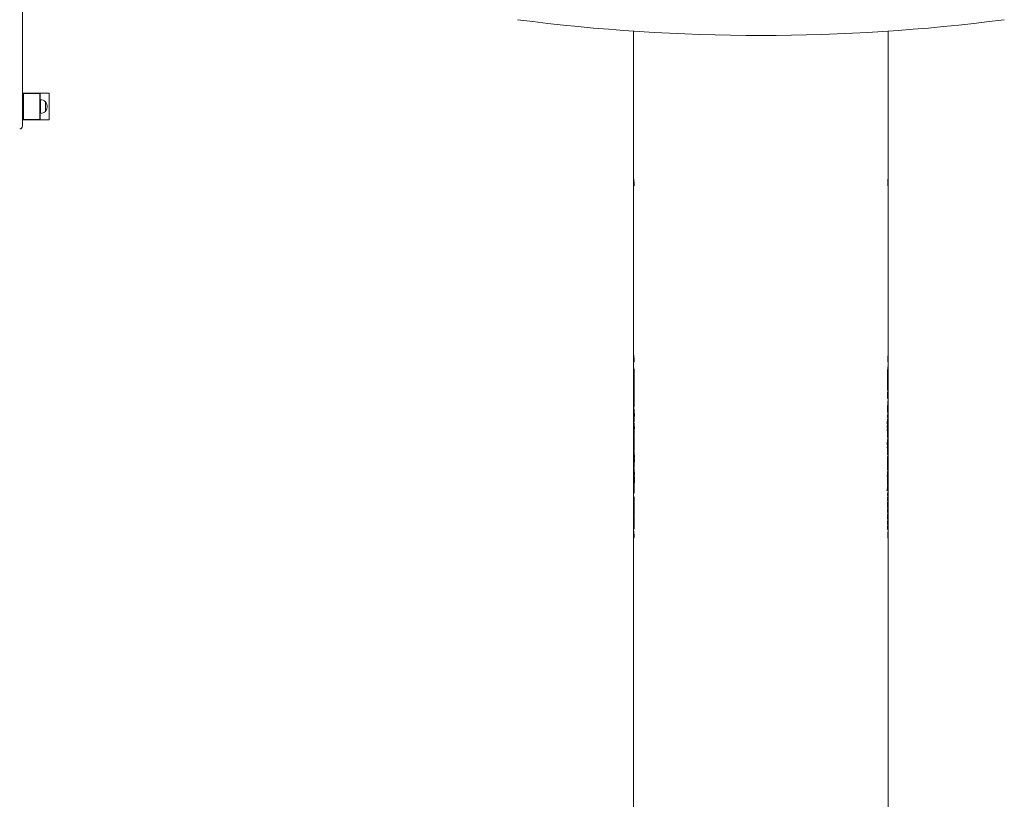
# Model space of a CAD drawing. Units: millimetres. Extents: x -2119 to 6349, y -2478 to 4418.
# Drawn here: x 272 to 2476, y 114 to 1858 of the extents above; entities that cross this region are included whole.
import ezdxf

# ---------------------------------------------------------------- set-up
doc = ezdxf.new("R2010")
doc.units = ezdxf.units.MM

# ---------------------------------------------------------------- blocks, each defined once
blk = doc.blocks.new('T913')
at = {"color": 7, "linetype": 'Continuous', "lineweight": 0}
for p, q in [((278.4, 1912.8), (278.4, 1635.8)), ((1646.1, 375.4), (1646.1, 1832.4)), ((2216.2, 375.4), (2216.2, 1832.5)), ((318.4, 1693.8), (278.4, 1693.8)), ((280.1, 1692.8), (280.1, 1634.8)), ((281.1, 1692.8), (280.1, 1692.8)), ((281.1, 1692.8), (281.1, 1634.8)), ((317.5, 1692.8), (281.1, 1692.8)), ((317.5, 1634.8), (317.5, 1692.8)), ((338.4, 1693.8), (318.4, 1693.8)), ((318.4, 1633.8), (318.4, 1693.8)), ((318.6, 1679), (318.4, 1679)), ((318.6, 1676.6), (318.6, 1679)), ((318.6, 1648.7), (318.6, 1676.6)), ((338.4, 1633.8), (338.4, 1693.8)), ((330.4, 1674.6), (330.1, 1674.6)), ((330.1, 1653.1), (330.4, 1653.1)), ((330.4, 1657.4), (330.4, 1674.6)), ((330.4, 1657.4), (330.4, 1653.1)), ((278.4, 1633.8), (278.4, 1635.8)), ((278.4, 1633.8), (278.4, 1619.8)), ((318.4, 1633.8), (278.4, 1633.8)), ((281.1, 1634.8), (280.1, 1634.8)), ((281.1, 1634.8), (317.5, 1634.8)), ((318.4, 1648.7), (318.6, 1648.7)), ((318.4, 1633.8), (338.4, 1633.8)), ((1646.6, 1501.4), (1646.5, 1501.4)), ((1646.5, 1486.4), (1646.5, 1501.4)), ((2215.8, 1501.4), (2215.7, 1501.4)), ((2215.8, 1486.4), (2215.8, 1501.4)), ((1646.5, 1486.4), (1647.1, 1486.4)), ((2215.2, 1486.4), (2215.8, 1486.4)), ((1646.6, 1107.4), (1646.5, 1107.4)), ((1646.5, 1092.4), (1646.5, 1107.4)), ((2215.8, 1107.4), (2215.7, 1107.4)), ((2215.8, 1092.4), (2215.8, 1107.4)), ((1646.5, 1092.4), (1647.1, 1092.4)), ((2214.9, 1077.1), (2215.7, 1086.5)), ((2215.7, 1083.3), (2215, 1074.7)), ((2215.2, 1092.4), (2215.8, 1092.4)), ((2215.4, 1083.3), (2215.7, 1083.3)), ((2215.7, 1086.5), (2215.7, 1083.3)), ((1646.7, 1079.5), (1647.8, 1071.7)), ((1646.7, 1076.1), (1646.7, 1079.5)), ((1647.6, 1061.8), (1646.7, 1076.1)), ((1647.2, 1076.1), (1646.7, 1076.1)), ((1646.7, 1068.5), (1647.4, 1063.4)), ((1646.7, 1065.1), (1646.7, 1068.5)), ((1647.1, 1065.2), (1646.7, 1065.1)), ((1647.8, 1045.6), (1646.7, 1065.1)), ((1647.2, 1073.2), (1646.9, 1075)), ((1647.3, 1075), (1646.9, 1075)), ((1646.9, 1063.6), (1647.2, 1059.9)), ((1647.2, 1061.9), (1646.9, 1063.6)), ((1647.3, 1063.6), (1646.9, 1063.6)), ((1647.1, 1071.2), (1647.8, 1060.2)), ((1647.2, 1075), (1647.2, 1076.1)), ((1647.2, 1076.1), (1647.2, 1076.1)), ((1647.8, 1068.4), (1647.2, 1073.2)), ((1647.6, 1073.2), (1647.2, 1073.2)), ((1647.3, 1063.6), (1647.2, 1064.5)), ((1647.8, 1056.9), (1647.2, 1061.9)), ((1647.5, 1061.9), (1647.2, 1061.9)), ((1647.2, 1059.9), (1647.8, 1048.7)), ((1647.4, 1063.4), (1647.6, 1061.8)), ((1647.7, 1061.8), (1647.6, 1061.8)), ((1647.8, 1061), (1647.7, 1061.8)), ((1647.8, 1071.7), (1647.8, 1068.4)), ((1647.8, 1060.2), (1647.8, 1056.9)), ((2214.5, 1065.5), (2214.8, 1065.5)), ((2214.6, 1065.5), (2214.5, 1064.4)), ((2215.7, 1060.7), (2214.5, 1047.1)), ((2214.7, 1074.7), (2215, 1074.7)), ((2214.7, 1063.2), (2214.9, 1063.2)), ((2215.7, 1072), (2214.9, 1063.2)), ((2215, 1067.3), (2215.7, 1075.2)), ((2215.1, 1056.8), (2215.7, 1063.9)), ((2215.4, 1072), (2215.7, 1072)), ((2215.4, 1060.7), (2215.7, 1060.7)), ((2215.7, 1075.2), (2215.7, 1072)), ((2215.7, 1063.9), (2215.7, 1060.7)), ((1646.7, 1053), (1647.8, 1045.3)), ((1646.7, 1049.7), (1646.7, 1053)), ((1647.6, 1035.3), (1646.7, 1049.7)), ((1647.2, 1049.7), (1646.7, 1049.7)), ((1646.7, 1042), (1647.4, 1036.9)), ((1646.7, 1038.7), (1646.7, 1042)), ((1647.8, 1019.1), (1646.7, 1038.7)), ((1647.1, 1038.7), (1646.7, 1038.7)), ((1647.2, 1046.7), (1646.9, 1048.5)), ((1647.3, 1048.5), (1646.9, 1048.5)), ((1646.9, 1037.1), (1647.2, 1033.4)), ((1647.2, 1035.5), (1646.9, 1037.1)), ((1647.3, 1037.1), (1646.9, 1037.1)), ((1647.1, 1044.7), (1647.8, 1033.7)), ((1647.2, 1048.5), (1647.2, 1049.7)), ((1647.2, 1049.7), (1647.2, 1049.7)), ((1647.8, 1041.9), (1647.2, 1046.7)), ((1647.6, 1046.7), (1647.2, 1046.7)), ((1647.3, 1037.1), (1647.2, 1038.1)), ((1647.4, 1036.9), (1647.6, 1035.3)), ((1647.8, 1048.7), (1647.8, 1045.6)), ((1647.8, 1045.3), (1647.8, 1041.9)), ((2214.5, 1054.3), (2214.8, 1054.3)), ((2214.7, 1054.3), (2214.5, 1053)), ((2214.5, 1050), (2214.7, 1051.9)), ((2214.5, 1047.1), (2214.5, 1050)), ((2215.4, 1049), (2214.9, 1049)), ((2214.9, 1046.6), (2215.1, 1046.6)), ((2215.5, 1048.2), (2215.7, 1048.2)), ((1646.7, 1026.6), (1647.8, 1018.8)), ((1646.7, 1023.2), (1646.7, 1026.6)), ((1647.6, 1008.9), (1646.7, 1023.2)), ((1647.2, 1023.2), (1646.7, 1023.2)), ((1646.7, 1015.6), (1647.4, 1010.5)), ((1646.7, 1012.2), (1646.7, 1015.6)), ((1647.2, 1020.3), (1646.9, 1022.1)), ((1647.3, 1022.1), (1646.9, 1022.1)), ((1647.1, 1018.3), (1647.8, 1007.3)), ((1647.8, 1030.4), (1647.2, 1035.5)), ((1647.5, 1035.5), (1647.2, 1035.5)), ((1647.2, 1033.4), (1647.8, 1022.3)), ((1647.2, 1022.1), (1647.2, 1023.2)), ((1647.2, 1023.2), (1647.2, 1023.2)), ((1647.8, 1015.5), (1647.2, 1020.3)), ((1647.6, 1020.3), (1647.2, 1020.3)), ((1647.7, 1035.3), (1647.6, 1035.3)), ((1647.8, 1034.6), (1647.7, 1035.3)), ((1647.8, 1033.7), (1647.8, 1030.4)), ((1647.8, 1022.3), (1647.8, 1019.1)), ((1647.8, 1018.8), (1647.8, 1015.5)), ((2214.5, 1033.1), (2214.8, 1033.1)), ((2214.6, 1032.2), (2214.5, 1031.3)), ((2214.5, 1014.8), (2214.8, 1014.8)), ((2214.6, 1014), (2214.5, 1013.2)), ((2214.7, 1033.1), (2214.6, 1032.2)), ((2214.6, 1032.2), (2215.1, 1032.1)), ((2214.7, 1014.9), (2214.6, 1014)), ((2214.6, 1014), (2215.1, 1014)), ((2214.7, 1024.7), (2214.9, 1024.7)), ((2214.9, 1027.5), (2214.9, 1024.7)), ((2215.3, 1029.2), (2215.3, 1032.7)), ((2215.5, 1030.3), (2215.3, 1030.3)), ((2215.5, 1029.7), (2215.7, 1029.7)), ((2215.5, 1013.4), (2215.7, 1016.1)), ((2215.7, 1016.1), (2215.7, 1012.4)), ((1647.8, 992.7), (1646.7, 1012.2)), ((1647.1, 1012.2), (1646.7, 1012.2)), ((1646.7, 1002.7), (1646.9, 1000.1)), ((1646.7, 999), (1646.7, 1002.7)), ((1646.9, 996.4), (1646.7, 999)), ((1646.9, 999), (1646.7, 999)), ((1646.7, 993.3), (1647.8, 979.7)), ((1646.7, 990.1), (1646.7, 993.3)), ((1647.3, 1010.7), (1646.9, 1010.6)), ((1646.9, 1010.6), (1647.2, 1006.9)), ((1647.2, 1009), (1646.9, 1010.6)), ((1646.9, 1000.1), (1646.9, 996.4)), ((1647.3, 1010.7), (1647.2, 1011.6)), ((1647.8, 1004), (1647.2, 1009)), ((1647.5, 1009), (1647.2, 1009)), ((1647.2, 1006.9), (1647.8, 995.8)), ((1647.4, 1010.5), (1647.6, 1008.9)), ((1647.7, 1008.9), (1647.6, 1008.9)), ((1647.8, 1008.1), (1647.7, 1008.9)), ((1647.8, 1007.3), (1647.8, 1004)), ((1647.8, 995.8), (1647.8, 992.7)), ((2214.7, 994.5), (2215, 994.5)), ((2214.7, 993.9), (2214.9, 993.9)), ((2214.8, 996.3), (2215.1, 996.3)), ((2214.9, 997.1), (2215.2, 997.1)), ((2215, 997.6), (2215.2, 1000.7)), ((2215, 991.9), (2215.2, 991.9)), ((2215.4, 999), (2215.1, 999)), ((2215.1, 998.9), (2215.4, 998.9)), ((2215.2, 997.1), (2215.1, 996.3)), ((2215.3, 1001.7), (2215.6, 1001.7)), ((2215.5, 1009.8), (2215.5, 1013.4)), ((2215.7, 1012.4), (2215.5, 1009.8)), ((2215.5, 1012.4), (2215.7, 1012.4)), ((2215.5, 1004), (2215.7, 1004)), ((2215.7, 1007.4), (2215.7, 1004)), ((1647.8, 976.5), (1646.7, 990.1)), ((1646.9, 990.1), (1646.7, 990.1)), ((1646.7, 985.2), (1647.8, 971.6)), ((1646.7, 982), (1646.7, 985.2)), ((1647.3, 974.6), (1646.7, 982)), ((1646.9, 982), (1646.7, 982)), ((1646.7, 973), (1647.4, 964.7)), ((1646.7, 969.8), (1646.7, 973)), ((1647.4, 961.4), (1646.7, 969.8)), ((1646.9, 969.8), (1646.7, 969.8)), ((1647.6, 974.6), (1647.3, 974.6)), ((1647.8, 968.7), (1647.7, 970.7)), ((1647.8, 970.7), (1647.7, 970.7)), ((1647.8, 979.7), (1647.8, 976.5)), ((1647.8, 971.6), (1647.8, 968.7)), ((1648, 977.2), (1648.3, 974.6)), ((1648, 974), (1648, 977.2)), ((1648.3, 971.3), (1648, 974)), ((1648.3, 974), (1648, 974)), ((1648.3, 974.6), (1648.3, 971.3)), ((2215.7, 972.6), (2214.1, 953.8)), ((2214.5, 983.6), (2214.8, 983.6)), ((2214.5, 974), (2215, 971.8)), ((2214.5, 969.9), (2214.5, 974)), ((2214.5, 971.8), (2215, 971.8)), ((2215, 967.7), (2214.5, 969.9)), ((2214.6, 980.7), (2214.9, 980.7)), ((2214.6, 971.8), (2214.6, 971.2)), ((2214.6, 971.2), (2214.7, 970.4)), ((2214.6, 971.2), (2215.1, 971.1)), ((2214.7, 970.4), (2215.2, 970.4)), ((2215, 970.4), (2214.8, 968.5)), ((2214.9, 984.1), (2214.9, 980.7)), ((2215, 989), (2215.3, 989)), ((2215.1, 989), (2215, 988.6)), ((2215, 971.8), (2215.7, 988.4)), ((2215.1, 986.3), (2215.4, 986.3)), ((2215.7, 984.4), (2215.1, 971.1)), ((2215.1, 971.1), (2215.2, 970.4)), ((2215.2, 970.4), (2215.7, 975.8)), ((2215.4, 972.6), (2215.7, 972.6)), ((2215.5, 984.4), (2215.7, 984.4)), ((2215.7, 988.4), (2215.7, 984.4)), ((2215.7, 975.8), (2215.7, 972.6)), ((1647, 959.8), (1646.7, 959.8)), ((1646.8, 955.6), (1646.7, 957.2)), ((1647.2, 958.2), (1646.8, 958.2)), ((1647.4, 947.7), (1646.9, 947.7)), ((1647, 960.1), (1647.7, 952.3)), ((1647.3, 957.1), (1647, 957)), ((1647.7, 949.1), (1647, 957)), ((1647.2, 958.2), (1647.2, 958.3)), ((1647.9, 961.4), (1647.4, 961.4)), ((1647.6, 962.9), (1647.8, 962.9)), ((1647.8, 959.4), (1647.6, 959.4)), ((1647.7, 954.7), (1647.8, 952.9)), ((1647.7, 952.3), (1647.7, 954.7)), ((1647.8, 952.3), (1647.7, 952.3)), ((1647.7, 945.8), (1647.7, 949.1)), ((1647.9, 949.1), (1647.7, 949.1)), ((1647.8, 961.8), (1647.8, 962.9)), ((1647.8, 952.9), (1647.8, 950.5)), ((1647.8, 950.5), (1648.1, 947.1)), ((2214.1, 957), (2215, 967.7)), ((2214.1, 953.8), (2214.1, 957)), ((2214.1, 949), (2214.3, 951.6)), ((2214.1, 945.7), (2214.1, 949)), ((2214.3, 948.4), (2214.1, 945.7)), ((2214.1, 948.4), (2214.3, 948.4)), ((2214.3, 951.6), (2214.3, 948.4)), ((2214.5, 954.1), (2215.7, 967.7)), ((2215.7, 964.5), (2214.5, 950.9)), ((2214.5, 950.9), (2214.5, 954.1)), ((2214.5, 947.7), (2214.7, 949.5)), ((2214.5, 944.4), (2214.5, 947.7)), ((2214.7, 946.2), (2215.4, 954.1)), ((2215.4, 950.8), (2214.7, 943)), ((2214.7, 949.5), (2214.7, 946.2)), ((2215.1, 950.8), (2215.4, 950.8)), ((2215.4, 964.5), (2215.7, 964.5)), ((2215.5, 959.2), (2215.7, 961.7)), ((2215.5, 959.5), (2215.7, 959.5)), ((2215.7, 967.7), (2215.7, 964.5)), ((1646.8, 946.7), (1646.6, 946.7)), ((1646.7, 933.9), (1647.8, 920.3)), ((1646.7, 930.7), (1646.7, 933.9)), ((1647.3, 923.6), (1646.7, 930.7)), ((1646.9, 930.7), (1646.7, 930.7)), ((1647, 937), (1647, 934)), ((1647.2, 931.8), (1647.2, 946)), ((1647.4, 946), (1647.2, 946)), ((1647.7, 931.8), (1647.2, 931.8)), ((1647.7, 931.1), (1647.2, 931.1)), ((1647.6, 943.9), (1647.4, 943.9)), ((1647.4, 943.9), (1647.4, 933.3)), ((1647.6, 931.9), (1647.8, 931.9)), ((1647.8, 931.9), (1647.6, 931.9)), ((1647.8, 944), (1647.7, 945.8)), ((1647.8, 945.8), (1647.7, 945.8)), ((1647.7, 931.8), (1647.7, 931.9)), ((1647.8, 930.3), (1647.7, 931.1)), ((1647.8, 947.3), (1647.8, 944)), ((1648.2, 942.6), (1647.8, 947.3)), ((1648.1, 947.3), (1647.8, 947.3)), ((1648.1, 947.1), (1648.2, 942.6)), ((2214.1, 939.7), (2214.5, 944.4)), ((2214.3, 937.8), (2214.1, 939.7)), ((2214.1, 909.9), (2215.7, 928.7)), ((2215.7, 925.5), (2214.1, 906.7)), ((2214.5, 941.2), (2214.3, 937.8)), ((2214.3, 941.2), (2214.5, 941.2)), ((2214.4, 943), (2214.7, 943)), ((2214.5, 946.2), (2214.7, 946.2)), ((2214.5, 938.8), (2214.5, 941.2)), ((2214.7, 940.6), (2214.5, 938.8)), ((2214.5, 940.6), (2214.7, 940.6)), ((2214.5, 926.7), (2214.8, 926.7)), ((2214.6, 925.9), (2214.5, 925)), ((2214.7, 926.7), (2214.6, 925.9)), ((2214.6, 925.9), (2215.1, 925.9)), ((2214.7, 943), (2214.7, 940.6)), ((2214.8, 938.6), (2215, 938.6)), ((2215, 928), (2215, 938.6)), ((2215, 929.7), (2215.2, 929.7)), ((2215.2, 943.9), (2215.2, 929.7)), ((2215.3, 942.3), (2215.3, 945.9)), ((2215.4, 942.7), (2215.3, 942.7)), ((2215.4, 925.5), (2215.7, 925.5)), ((2215.5, 942), (2215.7, 942)), ((2215.7, 928.7), (2215.7, 925.5)), ((1647.1, 916.6), (1646.6, 916.6)), ((1646.7, 905.3), (1646.7, 908.7)), ((1647.2, 905.3), (1646.7, 905.3)), ((1647.1, 916.4), (1646.9, 916.4)), ((1647.2, 915.7), (1647, 915.7)), ((1647.2, 903.6), (1647.2, 902.8)), ((1647.5, 923.6), (1647.3, 923.6)), ((1647.8, 920.3), (1647.5, 920.3)), ((1647.5, 909.7), (1647.5, 912.6)), ((1647.6, 909.7), (1647.5, 909.7)), ((1647.8, 917.4), (1647.6, 919.5)), ((1647.8, 919.5), (1647.6, 919.5)), ((1647.8, 910.4), (1647.6, 913.7)), ((1647.8, 913.7), (1647.6, 913.7)), ((1647.8, 920.3), (1647.8, 917.4)), ((2214.1, 906.7), (2214.1, 909.9)), ((2214.1, 900.7), (2214.5, 905.5)), ((2214.4, 904.1), (2214.7, 904.1)), ((2214.5, 908.7), (2214.7, 910.5)), ((2214.5, 905.5), (2214.5, 908.7)), ((2214.5, 907.3), (2214.7, 907.3)), ((2214.7, 907.3), (2215.4, 915.2)), ((2215.4, 911.9), (2214.7, 904.1)), ((2214.7, 910.5), (2214.7, 907.3)), ((2214.7, 904.1), (2214.7, 901.7)), ((2215, 901.4), (2215.2, 904.5)), ((2215.1, 911.9), (2215.4, 911.9)), ((2215.3, 905.5), (2215.6, 905.5)), ((2215.5, 920.3), (2215.7, 922.8)), ((2215.5, 920.5), (2215.7, 920.5)), ((2215.5, 907.8), (2215.7, 907.8)), ((2215.7, 911.2), (2215.7, 907.8)), ((1647, 896.3), (1646.7, 896.3)), ((1646.8, 892.1), (1646.7, 893.7)), ((1646.7, 891), (1648.3, 872.2)), ((1646.7, 887.8), (1646.7, 891)), ((1648.3, 869), (1646.7, 887.8)), ((1646.9, 887.8), (1646.7, 887.8)), ((1647.2, 894.7), (1646.8, 894.7)), ((1647, 896.6), (1647.7, 888.8)), ((1647.7, 885.6), (1647, 893.5)), ((1647.3, 893.5), (1647, 893.5)), ((1647.4, 897.5), (1647.2, 900.6)), ((1647.4, 900.6), (1647.2, 900.6)), ((1647.2, 894.7), (1647.2, 894.8)), ((1647.9, 897.6), (1647.4, 897.5)), ((1647.8, 899.3), (1647.6, 899.3)), ((1647.6, 899.2), (1647.8, 899.2)), ((1647.8, 895.6), (1647.6, 895.6)), ((1647.7, 891.2), (1647.8, 889.4)), ((1647.7, 888.8), (1647.7, 891.2)), ((1647.8, 888.8), (1647.7, 888.8)), ((1647.7, 882.3), (1647.7, 885.6)), ((1647.9, 885.6), (1647.7, 885.6)), ((1647.8, 880.5), (1647.7, 882.3)), ((1647.8, 882.3), (1647.7, 882.3)), ((1647.8, 898.4), (1647.8, 899.2)), ((1647.8, 889.4), (1647.8, 887)), ((1647.8, 887), (1648.1, 883.6)), ((1647.8, 883.8), (1647.8, 880.5)), ((1648.2, 879), (1647.8, 883.8)), ((1648.1, 883.8), (1647.8, 883.8)), ((1648.1, 883.6), (1648.2, 879)), ((2214.3, 898.9), (2214.1, 900.7)), ((2214.5, 902.3), (2214.3, 898.9)), ((2214.3, 902.3), (2214.5, 902.3)), ((2214.5, 899.9), (2214.5, 902.3)), ((2214.7, 901.7), (2214.5, 899.9)), ((2214.5, 901.7), (2214.7, 901.7)), ((2214.5, 887.4), (2214.8, 887.4)), ((2215.7, 882.6), (2214.5, 869)), ((2214.6, 884.5), (2214.9, 884.5)), ((2214.7, 898.3), (2215, 898.3)), ((2214.7, 897.7), (2214.9, 897.7)), ((2214.8, 900.1), (2215.1, 900.1)), ((2214.9, 900.9), (2215.2, 900.9)), ((2214.9, 888), (2214.9, 884.5)), ((2215, 895.7), (2215.2, 895.7)), ((2215, 892.8), (2215.3, 892.8)), ((2215.1, 892.8), (2215, 892.4)), ((2215.4, 902.8), (2215.1, 902.8)), ((2215.1, 902.7), (2215.4, 902.7)), ((2215.2, 900.9), (2215.1, 900.1)), ((2215.1, 890.1), (2215.4, 890.1)), ((2215.1, 878.7), (2215.7, 885.8)), ((2215.4, 882.6), (2215.7, 882.6)), ((2215.7, 885.8), (2215.7, 882.6)), ((1646.8, 875.1), (1646.6, 875.1)), ((1647.4, 876.1), (1646.9, 876.1)), ((1647, 865.4), (1647, 862.4)), ((1647.2, 860.2), (1647.2, 874.4)), ((1647.4, 874.4), (1647.2, 874.4)), ((1647.7, 860.2), (1647.2, 860.2)), ((1647.7, 859.5), (1647.2, 859.5)), ((1647.4, 872.3), (1647.4, 861.6)), ((1647.6, 872.3), (1647.4, 872.3)), ((1647.6, 860.3), (1647.8, 860.3)), ((1647.8, 860.3), (1647.6, 860.3)), ((1647.7, 860.2), (1647.7, 860.3)), ((1647.8, 858.7), (1647.7, 859.5)), ((1648.3, 872.2), (1648.3, 869)), ((2214.5, 877.9), (2214.7, 877.9)), ((2214.5, 876.3), (2214.9, 876.3)), ((2214.7, 876.3), (2214.5, 874.7)), ((2214.5, 871.9), (2214.7, 873.9)), ((2214.5, 869), (2214.5, 871.9)), ((2214.6, 879.7), (2214.8, 880.8)), ((2214.8, 867), (2215, 867)), ((2215, 856.4), (2215, 867)), ((2215.2, 872.3), (2215.2, 858.1)), ((2215.3, 870.7), (2215.3, 874.3)), ((2215.4, 871.1), (2215.3, 871.1)), ((2215.5, 870.4), (2215.7, 870.4)), ((1647, 857.4), (1646.7, 857.4)), ((1646.8, 853.2), (1646.7, 854.7)), ((1646.7, 852), (1647.8, 838.4)), ((1646.7, 848.8), (1646.7, 852)), ((1647.8, 835.2), (1646.7, 848.8)), ((1646.9, 848.8), (1646.7, 848.8)), ((1646.7, 843.9), (1648.3, 825.1)), ((1646.7, 840.7), (1646.7, 843.9)), ((1647.1, 835.3), (1646.7, 840.7)), ((1646.9, 840.7), (1646.7, 840.7)), ((1647.2, 855.8), (1646.8, 855.8)), ((1647, 857.7), (1647.7, 849.9)), ((1647.7, 846.7), (1647, 854.6)), ((1647.3, 854.6), (1647, 854.6)), ((1647.2, 855.8), (1647.2, 855.9)), ((1647.7, 852.2), (1647.8, 850.4)), ((1647.7, 849.9), (1647.7, 852.2)), ((1647.8, 849.9), (1647.7, 849.9)), ((1647.7, 843.4), (1647.7, 846.7)), ((1647.9, 846.7), (1647.7, 846.7)), ((1647.8, 841.6), (1647.7, 843.4)), ((1647.8, 843.4), (1647.7, 843.4)), ((1647.8, 850.4), (1647.8, 848.1)), ((1647.8, 848.1), (1648.1, 844.7)), ((1647.8, 844.9), (1647.8, 841.6)), ((1648.2, 840.1), (1647.8, 844.9)), ((1648.1, 844.9), (1647.8, 844.9)), ((1647.8, 838.4), (1647.8, 835.2)), ((1648.1, 844.7), (1648.2, 840.1)), ((2214.1, 837.2), (2214.5, 842)), ((2214.5, 838.8), (2214.3, 835.4)), ((2214.3, 838.8), (2214.5, 838.8)), ((2214.4, 840.6), (2214.7, 840.6)), ((2214.5, 855.1), (2214.8, 855.1)), ((2214.6, 854.3), (2214.5, 853.4)), ((2214.5, 845.2), (2214.7, 847)), ((2214.5, 842), (2214.5, 845.2)), ((2214.5, 843.8), (2214.7, 843.8)), ((2214.5, 836.4), (2214.5, 838.8)), ((2214.7, 838.2), (2214.5, 836.4)), ((2214.5, 838.2), (2214.7, 838.2)), ((2214.7, 855.1), (2214.6, 854.3)), ((2214.6, 854.3), (2215.1, 854.3)), ((2214.7, 843.8), (2215.4, 851.7)), ((2215.4, 848.4), (2214.7, 840.6)), ((2214.7, 847), (2214.7, 843.8)), ((2214.7, 840.6), (2214.7, 838.2)), ((2215, 858.1), (2215.2, 858.1)), ((2215, 838.3), (2215.7, 846.7)), ((2215.7, 843.5), (2215, 835.2)), ((2215.1, 848.4), (2215.4, 848.4)), ((2215.4, 843.5), (2215.7, 843.5)), ((2215.5, 856.8), (2215.7, 859.3)), ((2215.5, 857), (2215.7, 857)), ((2215.7, 846.7), (2215.7, 843.5)), ((1647.1, 820.4), (1646.6, 820.4)), ((1646.7, 832.1), (1647.3, 831.4)), ((1646.7, 828.1), (1646.7, 832.1)), ((1647.4, 827.6), (1646.7, 828.1)), ((1647.2, 828.1), (1646.7, 828.1)), ((1647.1, 820.2), (1646.9, 820.2)), ((1647.2, 819.5), (1647, 819.5)), ((1647.3, 831.4), (1647.1, 835.3)), ((1647.4, 835.3), (1647.1, 835.3)), ((1647.2, 828.1), (1647.2, 831.5)), ((1647.5, 827.9), (1647.2, 828.1)), ((1647.4, 831.4), (1647.3, 831.4)), ((1647.4, 832.6), (1647.8, 819.4)), ((1648.3, 821.9), (1647.4, 832.6)), ((1647.6, 832.6), (1647.4, 832.6)), ((1647.8, 815.2), (1647.4, 827.6)), ((1647.5, 827.6), (1647.4, 827.6)), ((1647.5, 813.5), (1647.5, 816.4)), ((1647.8, 819.4), (1647.8, 815.2)), ((1648, 835.9), (1648.3, 833.2)), ((1648, 832.6), (1648, 835.9)), ((1648.3, 830), (1648, 832.6)), ((1648.3, 832.6), (1648, 832.6)), ((1648.3, 833.2), (1648.3, 830)), ((1648.3, 825.1), (1648.3, 821.9)), ((2214.3, 835.4), (2214.1, 837.2)), ((2215.7, 831.2), (2214.5, 817.6)), ((2214.5, 812.8), (2215.7, 826.4)), ((2214.5, 824.9), (2214.8, 824.9)), ((2215.7, 823.2), (2214.5, 809.6)), ((2214.5, 820.5), (2214.7, 822.5)), ((2214.5, 817.6), (2214.5, 820.5)), ((2214.7, 824.9), (2214.6, 823.6)), ((2214.8, 835.2), (2215, 835.2)), ((2215.1, 827), (2215.7, 834.5)), ((2215.4, 831.2), (2215.7, 831.2)), ((2215.4, 823.2), (2215.7, 823.2)), ((2215.5, 814.8), (2215.7, 817.5)), ((2215.7, 834.5), (2215.7, 831.2)), ((2215.7, 826.4), (2215.7, 823.2)), ((2215.7, 817.5), (2215.7, 813.8)), ((1646.7, 809.1), (1646.7, 812.5)), ((1647.2, 809.1), (1646.7, 809.1)), ((1646.7, 804.1), (1646.9, 801.4)), ((1646.7, 800.4), (1646.7, 804.1)), ((1646.9, 797.8), (1646.7, 800.4)), ((1646.9, 800.4), (1646.7, 800.4)), ((1646.9, 801.4), (1646.9, 797.8)), ((1647.2, 807.4), (1647.2, 806.6)), ((1647.4, 801.3), (1647.2, 804.4)), ((1647.4, 804.4), (1647.2, 804.4)), ((1647.9, 801.4), (1647.4, 801.3)), ((1647.6, 813.5), (1647.5, 813.5)), ((1647.8, 803.1), (1647.6, 803.1)), ((1647.6, 803), (1647.8, 803)), ((1647.8, 799.4), (1647.6, 799.4)), ((1647.8, 802.2), (1647.8, 803)), ((2214.1, 807.6), (2214.3, 810.3)), ((2214.1, 804.4), (2214.1, 807.6)), ((2214.3, 807), (2214.1, 804.4)), ((2214.1, 807), (2214.3, 807)), ((2214.3, 810.3), (2214.3, 807)), ((2214.5, 809.6), (2214.5, 812.8)), ((2214.5, 796.6), (2215.7, 804.3)), ((2215.2, 798.1), (2214.5, 793.5)), ((2214.5, 793.5), (2214.5, 796.6)), ((2214.5, 785.3), (2215.2, 796.1)), ((2214.8, 798.1), (2215.2, 798.1)), ((2214.8, 786.7), (2215.7, 793.3)), ((2215.7, 800.9), (2215, 789.7)), ((2215, 799.6), (2215.4, 799.6)), ((2215.2, 800.9), (2215.1, 799.6)), ((2215.2, 801), (2215.2, 800.9)), ((2215.2, 800.9), (2215.7, 800.9)), ((2215.4, 799.6), (2215.2, 798.1)), ((2215.2, 796.1), (2215.4, 799.6)), ((2215.5, 811.2), (2215.5, 814.8)), ((2215.7, 813.8), (2215.5, 811.2)), ((2215.5, 813.8), (2215.7, 813.8)), ((2215.7, 804.3), (2215.7, 800.9)), ((2215.7, 793.3), (2215.7, 789.9)), ((1646.8, 787.4), (1646.6, 787.4)), ((1647.4, 788.1), (1646.9, 788.1)), ((1647.1, 777.3), (1647.1, 774.4)), ((1647.5, 785.6), (1647.2, 785.6)), ((1647.5, 769.8), (1647.5, 773.3)), ((1647.6, 772.7), (1647.8, 772.7)), ((2215.7, 789.9), (2214.5, 770.5)), ((2215.2, 786.9), (2214.5, 782)), ((2214.5, 782), (2214.5, 785.3)), ((2214.5, 773.8), (2215.2, 784.7)), ((2214.5, 770.2), (2215.7, 777.8)), ((2214.5, 770.5), (2214.5, 773.8)), ((2215.2, 771.6), (2214.5, 767)), ((2214.7, 786.7), (2214.6, 785.9)), ((2214.6, 786.7), (2214.8, 786.7)), ((2215, 789.7), (2214.8, 786.7)), ((2214.8, 789.7), (2215, 789.7)), ((2214.8, 786.9), (2215.2, 786.9)), ((2214.8, 771.6), (2215.2, 771.6)), ((2215.7, 774.4), (2215, 763.3)), ((2215, 773.2), (2215.4, 773.1)), ((2215.2, 789.3), (2215.1, 788.8)), ((2215.1, 788.8), (2215.5, 788.7)), ((2215.2, 774.5), (2215.1, 773.2)), ((2215.2, 789.9), (2215.7, 789.9)), ((2215.2, 784.7), (2215.5, 788.7)), ((2215.2, 774.5), (2215.2, 774.5)), ((2215.2, 774.5), (2215.7, 774.4)), ((2215.4, 773.1), (2215.2, 771.6)), ((2215.2, 769.6), (2215.4, 773.1)), ((2215.7, 777.8), (2215.7, 774.4)), ((1646.8, 768.9), (1646.6, 768.9)), ((1646.7, 755.8), (1647.8, 742.2)), ((1646.7, 752.6), (1646.7, 755.8)), ((1647.3, 745.5), (1646.7, 752.6)), ((1646.9, 752.6), (1646.7, 752.6)), ((1647.4, 769.8), (1646.9, 769.8)), ((1647.5, 767.4), (1647.2, 767.4)), ((1647.8, 752.7), (1647.3, 752.7)), ((1647.8, 769.8), (1647.5, 769.8)), ((1647.6, 753.9), (1647.8, 753.9)), ((1647.8, 752.7), (1647.7, 753.9)), ((1647.8, 752.1), (1647.8, 752.7)), ((2214.5, 767), (2214.5, 770.2)), ((2214.5, 758.9), (2215.2, 769.6)), ((2215.7, 763.5), (2214.5, 744)), ((2215.2, 760.5), (2214.5, 755.5)), ((2214.5, 755.5), (2214.5, 758.9)), ((2214.5, 747.4), (2215.2, 758.2)), ((2214.5, 743.7), (2215.7, 751.3)), ((2214.7, 760.2), (2214.6, 759.5)), ((2214.6, 760.2), (2214.8, 760.2)), ((2214.8, 760.2), (2215.7, 766.8)), ((2215, 763.3), (2214.8, 760.2)), ((2214.8, 763.3), (2215, 763.3)), ((2214.8, 760.5), (2215.2, 760.5)), ((2215.2, 762.8), (2215.1, 762.3)), ((2215.1, 762.3), (2215.5, 762.3)), ((2215.2, 763.5), (2215.7, 763.5)), ((2215.2, 758.2), (2215.5, 762.3)), ((2215.7, 766.8), (2215.7, 763.5)), ((2215.7, 751.3), (2215.7, 748)), ((1646.7, 744.5), (1647.4, 735.7)), ((1646.7, 741.3), (1646.7, 744.5)), ((1647.3, 733.4), (1646.7, 741.3)), ((1646.9, 741.3), (1646.7, 741.3)), ((1646.7, 733.2), (1647.4, 724.6)), ((1646.7, 730), (1646.7, 733.2)), ((1647.5, 720.7), (1646.7, 730)), ((1646.9, 730), (1646.7, 730)), ((1647.5, 745.5), (1647.3, 745.5)), ((1647.8, 733.4), (1647.3, 733.4)), ((1647.6, 734.1), (1647.8, 734.1)), ((1647.8, 739.3), (1647.7, 741.2)), ((1647.8, 741.2), (1647.7, 741.2)), ((1647.8, 742.2), (1647.8, 739.3)), ((1647.8, 733.4), (1647.8, 734.1)), ((1647.8, 733.2), (1647.8, 733.4)), ((2214.5, 744), (2214.5, 747.4)), ((2215.2, 745.1), (2214.5, 740.6)), ((2214.5, 740.6), (2214.5, 743.7)), ((2214.5, 732.4), (2215.2, 743.1)), ((2215.7, 737), (2214.5, 717.6)), ((2215.2, 734), (2214.5, 729.1)), ((2214.5, 729.1), (2214.5, 732.4)), ((2214.5, 720.9), (2215.2, 731.8)), ((2214.7, 733.8), (2214.6, 733)), ((2214.6, 733.8), (2214.8, 733.8)), ((2214.8, 745.2), (2215.2, 745.1)), ((2214.8, 733.8), (2215.7, 740.4)), ((2215, 736.8), (2214.8, 733.8)), ((2214.8, 736.8), (2215, 736.8)), ((2214.8, 734), (2215.2, 734)), ((2215.7, 748), (2215, 736.8)), ((2215, 746.7), (2215.4, 746.7)), ((2215.2, 748), (2215.1, 746.7)), ((2215.2, 736.4), (2215.1, 735.8)), ((2215.1, 735.8), (2215.5, 735.8)), ((2215.2, 748), (2215.2, 748)), ((2215.2, 748), (2215.7, 748)), ((2215.4, 746.7), (2215.2, 745.1)), ((2215.2, 743.1), (2215.4, 746.7)), ((2215.2, 737), (2215.7, 737)), ((2215.2, 731.8), (2215.5, 735.8)), ((2215.7, 740.4), (2215.7, 737)), ((1646.6, 713.5), (1646.5, 713.5)), ((1646.5, 698.5), (1646.5, 713.5)), ((1648, 720.7), (1647.5, 720.7)), ((1647.6, 722.8), (1647.8, 722.9)), ((1647.8, 722), (1647.8, 722.9)), ((2214.5, 717.6), (2214.5, 720.9)), ((2215.8, 713.5), (2215.7, 713.5)), ((2215.8, 698.5), (2215.8, 713.5)), ((1646.5, 698.5), (1647.1, 698.5)), ((2215.2, 698.5), (2215.8, 698.5)), ((1646.1, 375.4), (1646.1, -43)), ((2216.2, 375.4), (2216.2, -43))]:
    blk.add_line(p, q, dxfattribs=at)
at = {"color": 7, "linetype": 'Continuous', "lineweight": 0, "flags": 128}
for points in [[(1646.9, 1075), (1647, 1072.9), (1647.1, 1071.2)], [(2214.7, 1068), (2214.7, 1066.7), (2214.7, 1065.8), (2214.8, 1065.5), (2214.9, 1066.1), (2215, 1067.3)], [(1646.9, 1048.5), (1647, 1046.4), (1647.1, 1044.7)], [(2214.7, 1056.7), (2214.7, 1055.3), (2214.8, 1054.4), (2214.8, 1054.4), (2215, 1055.4), (2215.1, 1056.8)], [(2214.7, 1035.9), (2214.7, 1034.3), (2214.8, 1033.3), (2214.8, 1033.1), (2215, 1034), (2215.1, 1035.4)], [(2215.1, 1049.8), (2215.3, 1051.7), (2215.5, 1052.8), (2215.6, 1052.6), (2215.7, 1051.7), (2215.7, 1050.1), (2215.7, 1048.2)], [(2215.6, 1046.3), (2215.5, 1047.9), (2215.5, 1048.8), (2215.4, 1048.9), (2215.3, 1048.1), (2215.1, 1046.6)], [(2215.2, 1050.7), (2215.2, 1050.2), (2215.2, 1049)], [(1646.9, 1022.1), (1647, 1019.9), (1647.1, 1018.3)], [(2215.1, 1014), (2215, 1012.6), (2214.9, 1011.6), (2214.7, 1011), (2214.6, 1011.2), (2214.6, 1012.1), (2214.5, 1013.6), (2214.5, 1015.5)], [(2215.1, 1032.1), (2215, 1030.6), (2214.8, 1029.5), (2214.7, 1029.2), (2214.6, 1029.5)], [(2214.7, 1017.6), (2214.7, 1016), (2214.7, 1015), (2214.8, 1014.9), (2215, 1015.8), (2215.1, 1017.3)], [(2215.3, 1032.7), (2215.4, 1033.6), (2215.5, 1033.9), (2215.6, 1033.4), (2215.7, 1031.9), (2215.7, 1029.7)], [(2215.6, 1027.8), (2215.5, 1029.5), (2215.5, 1030.2), (2215.4, 1030), (2215.3, 1029.2)], [(2214.9, 993.9), (2214.8, 992.5), (2214.7, 991)], [(2214.8, 995.3), (2214.9, 996.6), (2215, 997.6)], [(2215, 994.5), (2214.9, 994.1), (2214.9, 993.9)], [(2215, 989.5), (2215, 992.4), (2215, 994.5)], [(2215.1, 996.3), (2215.2, 993.9), (2215.2, 991.9)], [(2215.2, 1000.1), (2215.2, 999.6), (2215.2, 999)], [(2215.4, 998.9), (2215.3, 998.1), (2215.2, 997.1)], [(2215.2, 991.9), (2215.2, 990.6), (2215.2, 989.4), (2215.3, 989.1), (2215.3, 989), (2215.3, 989.2), (2215.4, 989.6)], [(2215.6, 995.6), (2215.6, 997.3), (2215.5, 998.4), (2215.5, 998.9), (2215.4, 998.9)], [(2215.7, 1004), (2215.6, 1002.6), (2215.6, 1001.7)], [(2214.9, 980.7), (2214.7, 979.9), (2214.6, 979.9), (2214.6, 980.9), (2214.5, 982.8), (2214.5, 985.1)], [(2214.7, 986.5), (2214.7, 985.3), (2214.7, 984.3), (2214.7, 983.7), (2214.8, 983.6), (2214.9, 984.1)], [(2215.1, 987), (2215, 988.4), (2215, 989.5)], [(2215.4, 986.3), (2215.3, 985.2), (2215.2, 985.2), (2215.1, 985.9), (2215.1, 987)], [(1646.6, 946.7), (1646.7, 949.2), (1646.7, 950.9), (1646.8, 951.6), (1647, 951.3), (1647.1, 950.3), (1647.2, 948.8)], [(1646.7, 959.8), (1646.7, 961), (1646.7, 962), (1646.7, 962.5), (1646.8, 962.5), (1646.8, 961.9), (1646.9, 961.1), (1647, 960.1)], [(1646.7, 957.2), (1646.7, 958.7), (1646.7, 959.8)], [(1647, 957), (1646.9, 957.8), (1646.9, 958.2), (1646.8, 957.8), (1646.8, 957.1)], [(1646.8, 957.1), (1646.8, 956.3), (1646.8, 955.6)], [(1647.2, 946), (1647.1, 947), (1647, 947.6), (1646.9, 947.5), (1646.8, 946.6), (1646.8, 944.8)], [(1647.1, 947.7), (1647.2, 949.2), (1647.2, 949.5)], [(1647.4, 964.7), (1647.5, 963.8), (1647.5, 963), (1647.6, 962.9), (1647.7, 963.7), (1647.7, 965.1)], [(1647.6, 959.4), (1647.5, 960.4), (1647.4, 961.4)], [(1647.8, 962.4), (1647.8, 960.3), (1647.8, 958.9), (1647.7, 958.7), (1647.6, 959.4)], [(2215.5, 957.9), (2215.5, 958.6), (2215.5, 959.2)], [(2215.7, 961.7), (2215.7, 960.5), (2215.7, 959.5)], [(1647.8, 932.7), (1647.8, 930.3), (1647.8, 928.8), (1647.6, 928.2), (1647.5, 928.6), (1647.4, 929.7), (1647.2, 931.1)], [(1647.2, 931.1), (1647.2, 931.5), (1647.2, 931.8)], [(1647.4, 933.3), (1647.5, 932.2), (1647.6, 931.9)], [(1647.7, 931.1), (1647.7, 931.5), (1647.7, 931.8)], [(2215.1, 925.9), (2215, 924.1), (2214.8, 923.1), (2214.6, 923.2), (2214.6, 924.1), (2214.5, 925.6), (2214.5, 927.6)], [(2214.7, 929.5), (2214.7, 928.1), (2214.7, 927.2), (2214.8, 926.7), (2214.9, 927), (2215, 928)], [(2215, 938.6), (2214.9, 936.7), (2214.8, 934.8)], [(2215.1, 943.3), (2215.1, 943.6), (2215.2, 943.9)], [(2215.3, 945.9), (2215.5, 946.6), (2215.6, 946.6), (2215.7, 945.8), (2215.7, 944.2), (2215.7, 942)], [(2215.6, 940.1), (2215.5, 941.7), (2215.5, 942.6), (2215.4, 942.7), (2215.3, 942.3)], [(1646.6, 916.6), (1646.6, 918.3), (1646.7, 919.6), (1646.7, 920.4), (1646.8, 920.5), (1646.9, 920.1), (1647, 919.2)], [(1646.7, 908.7), (1646.7, 908.2), (1646.8, 907.6)], [(1647, 915.7), (1646.9, 916.3), (1646.9, 916.4), (1646.8, 916), (1646.8, 915.1), (1646.8, 914)], [(1647, 906.4), (1647.1, 904.7), (1647.2, 903.6)], [(1647.2, 902.8), (1647.2, 906.3), (1647.2, 908.9)], [(1647.5, 920.3), (1647.4, 922.3), (1647.3, 923.6)], [(1647.3, 910.7), (1647.3, 908.9), (1647.3, 907.5)], [(1647.3, 907.5), (1647.4, 903.9), (1647.4, 901)], [(1647.6, 913.7), (1647.6, 914.5), (1647.6, 915.5)], [(1647.8, 913), (1647.8, 911.3), (1647.8, 910.4)], [(2215.2, 903.9), (2215.2, 903.4), (2215.2, 902.8)], [(2215.5, 919), (2215.5, 919.7), (2215.5, 920.3)], [(2215.7, 907.8), (2215.6, 906.4), (2215.6, 905.5)], [(2215.7, 922.8), (2215.7, 921.6), (2215.7, 920.5)], [(1646.7, 896.3), (1646.7, 897.5), (1646.7, 898.5), (1646.7, 898.9), (1646.8, 899), (1646.8, 898.4), (1646.9, 897.5), (1647, 896.6)], [(1646.7, 893.7), (1646.7, 895.2), (1646.7, 896.3)], [(1647, 893.5), (1646.9, 894.3), (1646.9, 894.7), (1646.8, 894.3), (1646.8, 893.6)], [(1646.8, 893.6), (1646.8, 892.8), (1646.8, 892.1)], [(1647.4, 901), (1647.4, 900.6), (1647.5, 900.3)], [(1647.6, 895.6), (1647.5, 896.6), (1647.4, 897.5)], [(1647.5, 900.3), (1647.6, 899.4), (1647.6, 899.3)], [(1647.8, 899.8), (1647.8, 897.4), (1647.8, 895.6), (1647.7, 895.1), (1647.7, 895.1), (1647.6, 895.6)], [(2214.9, 884.5), (2214.7, 883.7), (2214.6, 883.7), (2214.6, 884.7), (2214.5, 886.6), (2214.5, 888.9)], [(2214.9, 897.7), (2214.8, 896.3), (2214.7, 894.8)], [(2214.7, 890.3), (2214.7, 889.2), (2214.7, 888.1), (2214.7, 887.5), (2214.8, 887.4), (2214.9, 888)], [(2214.8, 899.1), (2214.9, 900.4), (2215, 901.4)], [(2215, 898.3), (2214.9, 897.9), (2214.9, 897.7)], [(2215, 893.3), (2215, 896.2), (2215, 898.3)], [(2215.1, 890.8), (2215, 892.2), (2215, 893.3)], [(2215.1, 900.1), (2215.2, 897.7), (2215.2, 895.7)], [(2215.4, 890.1), (2215.3, 889), (2215.2, 889), (2215.1, 889.7), (2215.1, 890.8)], [(2215.4, 902.7), (2215.3, 901.9), (2215.2, 900.9)], [(2215.2, 895.7), (2215.2, 894.4), (2215.2, 893.2), (2215.3, 892.9), (2215.3, 892.8), (2215.3, 893), (2215.4, 893.4)], [(2215.6, 899.4), (2215.6, 901.1), (2215.5, 902.2), (2215.5, 902.7), (2215.4, 902.7)], [(1646.6, 875.1), (1646.7, 877.6), (1646.7, 879.3), (1646.8, 880), (1647, 879.7), (1647.1, 878.7), (1647.2, 877.2)], [(1646.7, 857.4), (1646.7, 858.6), (1646.7, 859.6), (1646.7, 860), (1646.8, 860.1), (1646.8, 859.5), (1646.9, 858.6), (1647, 857.7)], [(1647.2, 874.4), (1647.1, 875.4), (1647, 876), (1646.9, 875.9), (1646.8, 875), (1646.8, 873.2)], [(1647.1, 876.1), (1647.2, 877.6), (1647.2, 877.9)], [(1647.8, 861.1), (1647.8, 858.7), (1647.8, 857.2), (1647.6, 856.6), (1647.5, 857), (1647.4, 858.1), (1647.2, 859.5)], [(1647.2, 859.5), (1647.2, 859.9), (1647.2, 860.2)], [(1647.4, 861.6), (1647.5, 860.6), (1647.6, 860.3)], [(1647.7, 859.5), (1647.7, 859.9), (1647.7, 860.2)], [(2214.5, 875.7), (2214.5, 877.9), (2214.6, 879.7)], [(2214.7, 873.9), (2214.6, 873.8), (2214.6, 874), (2214.5, 874.7), (2214.5, 875.7)], [(2214.8, 880.8), (2214.7, 879.1), (2214.7, 877.9)], [(2214.7, 877.9), (2214.7, 876.9), (2214.8, 876.4), (2214.8, 876.3), (2214.9, 876.5)], [(2215, 867), (2214.9, 865.1), (2214.8, 863.2)], [(2214.9, 876.5), (2215, 877.6), (2215.1, 878.7)], [(2215.1, 871.7), (2215.1, 872), (2215.2, 872.3)], [(2215.3, 874.3), (2215.5, 875), (2215.6, 875), (2215.7, 874.2), (2215.7, 872.6), (2215.7, 870.4)], [(2215.6, 868.5), (2215.5, 870.1), (2215.5, 871), (2215.4, 871.1), (2215.3, 870.7)], [(1646.7, 854.7), (1646.7, 856.3), (1646.7, 857.4)], [(1647, 854.6), (1646.9, 855.4), (1646.9, 855.8), (1646.8, 855.4), (1646.8, 854.7)], [(1646.8, 854.7), (1646.8, 853.8), (1646.8, 853.2)], [(2215.1, 854.3), (2215, 852.5), (2214.8, 851.4), (2214.6, 851.6), (2214.6, 852.5), (2214.5, 854), (2214.5, 856)], [(2214.7, 857.9), (2214.7, 856.5), (2214.7, 855.6), (2214.8, 855.1), (2214.9, 855.4), (2215, 856.4)], [(2214.8, 835.9), (2214.9, 837.3), (2215, 838.3)], [(2215.5, 855.4), (2215.5, 856.2), (2215.5, 856.8)], [(2215.7, 859.3), (2215.7, 858.1), (2215.7, 857)], [(1646.6, 820.4), (1646.6, 822.1), (1646.7, 823.4), (1646.7, 824.2), (1646.8, 824.3), (1646.9, 823.9), (1647, 823)], [(1647, 819.5), (1646.9, 820.1), (1646.9, 820.2), (1646.8, 819.8), (1646.8, 818.9), (1646.8, 817.9)], [(2214.7, 827.6), (2214.7, 826.2), (2214.7, 825.2), (2214.8, 824.9), (2214.9, 825.7), (2215.1, 827)], [(1646.7, 812.5), (1646.7, 812), (1646.8, 811.4)], [(1647, 810.2), (1647.1, 808.5), (1647.2, 807.4)], [(1647.2, 806.6), (1647.2, 810.1), (1647.2, 812.7)], [(1647.3, 814.5), (1647.3, 812.7), (1647.3, 811.3)], [(1647.3, 811.3), (1647.4, 807.7), (1647.4, 804.8)], [(1647.4, 804.8), (1647.4, 804.4), (1647.5, 804.1)], [(1647.6, 799.4), (1647.5, 800.4), (1647.4, 801.3)], [(1647.5, 804.1), (1647.6, 803.2), (1647.6, 803.1)], [(1647.8, 803.6), (1647.8, 801.2), (1647.8, 799.4), (1647.7, 798.9), (1647.7, 798.9), (1647.6, 799.4)], [(1646.6, 787.4), (1646.7, 789.7), (1646.7, 791.3), (1646.8, 791.9), (1647, 791.5), (1647.1, 790.4), (1647.2, 788.9)], [(1646.6, 768.9), (1646.7, 771.4), (1646.7, 773), (1646.8, 773.7), (1647, 773.3), (1647.1, 772.2), (1647.2, 770.8)], [(1647.2, 785.6), (1647.1, 786.9), (1647, 787.8), (1646.9, 788.1), (1646.8, 787.7), (1646.8, 786.8), (1646.8, 785.5)], [(1647.1, 788.1), (1647.2, 789.8), (1647.2, 789.8)], [(1647.1, 769.8), (1647.2, 771.4), (1647.2, 771.6)], [(1647.5, 773.3), (1647.6, 772.7), (1647.6, 772.9), (1647.7, 773.7), (1647.7, 774.9)], [(1647.8, 773.1), (1647.8, 771.3), (1647.8, 769.9), (1647.7, 769), (1647.6, 768.9), (1647.5, 769.8)], [(2215.5, 788.7), (2215.3, 787.7), (2215.2, 786.9)], [(1647.2, 767.4), (1647.1, 768.7), (1647, 769.6), (1646.9, 769.7), (1646.8, 768.9), (1646.8, 767)], [(1647.3, 756.1), (1647.4, 754.9), (1647.5, 754.1), (1647.6, 754), (1647.7, 754.8), (1647.7, 756.6)], [(1647.8, 754.7), (1647.8, 752.3), (1647.8, 750.7), (1647.6, 750), (1647.5, 750.3), (1647.4, 751.3), (1647.3, 752.7)], [(2215.5, 762.3), (2215.3, 761.3), (2215.2, 760.5)], [(1647.4, 735.7), (1647.5, 734.9), (1647.6, 734.3), (1647.6, 734.2), (1647.7, 734.8), (1647.7, 736)], [(1647.8, 733.2), (1647.8, 731.5), (1647.8, 730.4), (1647.7, 730), (1647.6, 730.2)], [(2215.5, 735.8), (2215.3, 734.8), (2215.2, 734)], [(1647.4, 724.6), (1647.5, 723.8), (1647.5, 723.1), (1647.6, 722.9), (1647.7, 723.5), (1647.7, 724.7)], [(1647.8, 722), (1647.8, 720.3), (1647.8, 719.1), (1647.7, 718.7), (1647.6, 719), (1647.6, 719.7), (1647.5, 720.7)]]:
    blk.add_lwpolyline(points, dxfattribs=at)
at = {"color": 7, "linetype": 'Continuous', "lineweight": 0}
for centre, radius, start, end in [((1931.2, 6041.5), 4218.7, 262.5813, 277.4187), ((319.4, 1663.8), 15.2, 44.9558, 93.0153), ((319.4, 1663.8), 15.2, 266.9847, 315.0442), ((316.5, 1663.8), 17.5, 322.1, 37.9), ((272.4, 1619.8), 6, 270, 0), ((2338.9, 1067.3), 124.4, 175.4587, 180.2797), ((2226.9, 1065.7), 12.5, 175.2357, 191.4016), ((2354.2, 1055.7), 139.7, 176.9138, 180.0988), ((2290.4, 1068.2), 75.7, 175.035, 180.1301), ((2288.9, 1056.9), 74.2, 175.1934, 180.1661), ((2228.9, 1054.4), 14.4, 175.9387, 190.1449), ((2413.3, 1034.5), 198.8, 175.5892, 180.1552), ((2348.8, 1035.8), 134.1, 175.3802, 179.9641), ((2018.5, 1047.6), 197.2, 355.5113, 0.1727), ((2081.5, 1046.3), 134, 355.3414, 359.9724), ((2256.1, 1032.9), 41.6, 178.5696, 184.7393), ((2398.7, 1015.8), 184.1, 176.3869, 180.0945), ((2328.2, 1017.4), 113.5, 176.3159, 179.9041), ((2022.8, 1029.2), 192.9, 355.4771, 0.15), ((2088.6, 1027.9), 127, 355.206, 359.9634), ((2369.9, 986.3), 155.4, 176.6783, 180.453), ((2067.5, 1014.7), 148.4, 354.5726, 357.1713), ((2079.7, 995.8), 136, 355.9842, 0.3708), ((2133.8, 995.1), 81.7, 356.1536, 0.3511), ((2168.6, 997.6), 47.1, 358.8704, 4.9859), ((1535.8, 965.4), 111.8, 359.8426, 4.7314), ((1459.3, 962.2), 188.6, 0.0527, 2.5769), ((2350.8, 986.7), 136.1, 178.2116, 180.0845), ((1444.3, 933), 203.5, 359.9111, 4.452), ((2124.6, 958.9), 91.1, 354.9365, 0.3786), ((2176.4, 957.7), 39.1, 354.803, 0.2602), ((1859, 946.6), 212.3, 179.9514, 183.3983), ((1785.1, 945.1), 138.3, 180.119, 183.3582), ((1518.3, 934.6), 129.4, 359.9766, 4.1076), ((1635.6, 933.7), 12.1, 351.2279, 3.873), ((2410.3, 928), 195.8, 175.504, 180.117), ((2352.4, 929.2), 137.8, 177.6706, 179.8908), ((2017.2, 941.3), 198.5, 355.5601, 0.2017), ((2076.4, 940.2), 139.2, 355.6934, 359.9674), ((1916.7, 917.2), 270, 180.1204, 182.0296), ((1611.8, 899.3), 35.4, 2.1057, 9.726), ((1805.7, 914.1), 158.9, 180.0127, 182.7634), ((1508.5, 909.6), 138.8, 0.4652, 3.9902), ((1546.9, 909.5), 100.2, 359.6838, 3.5971), ((1560.7, 915.3), 86.9, 0.1443, 3.3219), ((1449, 900.6), 198.8, 359.7531, 3.4372), ((1534.9, 902.7), 112.8, 359.7479, 3.587), ((1511.5, 912), 136.4, 0.4089, 3.1423), ((2067.5, 918.5), 148.3, 354.572, 357.1719), ((2124.6, 919.9), 91.1, 354.9366, 0.3786), ((2176.4, 918.8), 39.1, 354.8032, 0.2603), ((2168.6, 901.4), 47.1, 358.8704, 4.9857), ((1615.5, 901.4), 32.2, 356.1081, 1.2597), ((2369.9, 890.1), 155.4, 176.6783, 180.4529), ((2350.8, 890.5), 136.1, 178.2115, 180.0846), ((2079.8, 899.6), 136, 355.9841, 0.3708), ((2133.8, 898.9), 81.8, 356.1539, 0.3508), ((1859, 874.9), 212.3, 179.9514, 183.3984), ((1785.1, 873.5), 138.3, 180.1191, 183.3582), ((1444.3, 861.4), 203.5, 359.9111, 4.452), ((1518.3, 863), 129.4, 359.9766, 4.1076), ((1635.6, 862.1), 12.1, 351.2259, 3.875), ((2410.3, 856.4), 195.8, 175.504, 180.117), ((2352.4, 857.6), 137.8, 177.6706, 179.8908), ((2017.2, 869.7), 198.5, 355.5601, 0.2017), ((2076.4, 868.6), 139.2, 355.6934, 359.9674), ((2124.6, 856.4), 91.1, 354.9365, 0.3786), ((2176.4, 855.3), 39.1, 354.803, 0.2602), ((1916.7, 821), 270.1, 180.1205, 182.0295), ((1805.7, 817.9), 158.9, 180.0127, 182.7634), ((1508.5, 813.4), 138.9, 0.4656, 3.9898), ((1546.9, 813.3), 100.2, 359.6837, 3.5974), ((1449, 804.4), 198.8, 359.7531, 3.4372), ((2366.1, 826.7), 151.6, 176.5074, 180.153), ((2230.8, 825.2), 16.3, 176.1494, 189.584), ((2301.8, 827.9), 87.1, 175.1711, 180.1711), ((1611.8, 803.1), 35.4, 2.1071, 9.7245), ((1534.9, 806.5), 112.8, 359.7479, 3.587), ((1615.5, 805.2), 32.2, 356.1087, 1.2591), ((1843.4, 787.3), 196.7, 179.9984, 183.764), ((1764.4, 785.5), 117.6, 180.0247, 184.0146), ((1448.4, 773.4), 199.4, 359.9248, 4.4779), ((1519.5, 774.9), 128.2, 359.9784, 4.7591), ((1848.9, 768.6), 202.3, 179.8942, 184.4902), ((1780.2, 767.1), 133.4, 180.0255, 184.7064), ((1482.3, 757.3), 165.5, 1.7143, 4.6727), ((1514.9, 756.6), 132.8, 0.0056, 4.6763), ((1413.9, 754.5), 234, 0.0612, 1.9003), ((1536.6, 736), 111.1, 359.9992, 4.9374), ((1542.8, 724.9), 104.9, 359.8787, 4.6186), ((1457.8, 721.5), 190.1, 0.1564, 2.6476), ((1463, 732.9), 184.9, 0.1112, 2.5905)]:
    blk.add_arc(centre, radius, start, end, dxfattribs=at)
for centre, major_axis, start_param, end_param in [((1646.9, 1493.9), (-0.24, 7.5), 3.140259, 6.281852), ((2215.5, 1493.9), (0.24, 7.5), 0.001333, 3.142926), ((1646.9, 1099.9), (-0.24, 7.5), 3.140259, 6.281852), ((2215.5, 1099.9), (0.24, 7.5), 0.001333, 3.142926), ((1646.9, 706), (-0.24, 7.5), 3.140259, 6.281852), ((2215.5, 706), (0.24, 7.5), 0.001333, 3.142926)]:
    blk.add_ellipse(centre, major_axis=major_axis, ratio=0.041254, start_param=start_param, end_param=end_param, dxfattribs=at)

msp = doc.modelspace()

# ---------------------------------------------------------------- block references
msp.add_blockref('T913', (0, 0))

doc.saveas('drawing.dxf')
